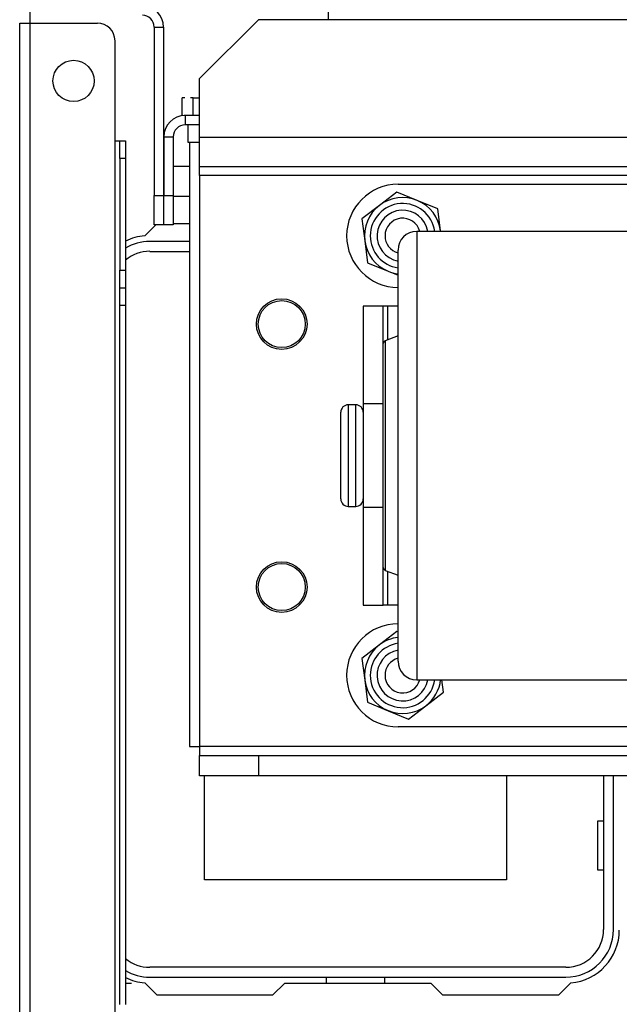
# Model space of a CAD drawing. Extents: x -174 to 105, y -61 to 166.
# Drawn here: x -88 to -84, y -27 to -20 of the extents above; entities that cross this region are included whole.
import ezdxf

# ---------------------------------------------------------------- set-up
doc = ezdxf.new("R2010")
doc.units = 0
doc.header["$MEASUREMENT"] = 0
doc.layers.add('TFR-TRI', color=7, linetype='CONTINUOUS')

msp = doc.modelspace()

# ---------------------------------------------------------------- linework, layer by layer
at = {"layer": 'TFR-TRI', "color": 30, "linetype": 'CONTINUOUS'}
for p, q in [((-88.2557, -20.4747), (-88.2557, -20.3979)), ((-88.3265, -58.4826), (-88.3265, -20.4747)), ((-88.3265, -20.4747), (-88.3058, -20.4747)), ((-88.3058, -20.4747), (-88.2557, -20.4747)), ((-88.2557, -20.4747), (-87.8068, -20.4747)), ((-88.2557, -58.4826), (-88.2557, -20.4747)), ((-87.6887, -21.2621), (-87.6887, -20.5928)), ((-87.6887, -57.6952), (-87.6887, -21.2621)), ((-87.6887, -21.2621), (-87.6665, -21.2621)), ((-87.6665, -21.2621), (-87.6572, -21.2621)), ((-87.6572, -21.2967), (-87.6572, -21.2621)), ((-87.6572, -21.2621), (-87.6179, -21.2621)), ((-87.6179, -21.2621), (-87.6179, -21.2967)), ((-87.1903, -21.274), (-87.1903, -25.3139)), ((-87.6572, -21.3802), (-87.6572, -21.2967)), ((-87.6179, -21.2967), (-87.6179, -21.3802)), ((-87.6572, -21.3802), (-87.6572, -22.1282)), ((-87.6179, -21.3802), (-87.6572, -21.3802)), ((-87.6179, -21.3802), (-87.6179, -22.1282)), ((-87.4159, -21.8235), (-87.4895, -21.8972)), ((-87.362, -21.8172), (-87.3639, -21.8172)), ((-87.1903, -21.8172), (-87.299, -21.8172)), ((-84.1081, -21.8675), (-85.6701, -21.8675)), ((-85.6701, -21.8675), (-85.6701, -21.9051)), ((-85.6701, -21.9051), (-85.6701, -22.016)), ((-85.7951, -22.0269), (-85.7951, -21.9925)), ((-85.7951, -22.1286), (-85.7951, -22.0269)), ((-85.6701, -22.016), (-85.6701, -22.1947)), ((-87.6572, -22.2118), (-87.6572, -22.1282)), ((-87.6572, -22.1282), (-87.6179, -22.1282)), ((-87.6179, -22.1282), (-87.6179, -22.2118)), ((-85.7951, -22.2924), (-85.7951, -22.1286)), ((-85.6701, -22.1947), (-85.6701, -22.4323)), ((-87.6572, -22.2464), (-87.6572, -22.2118)), ((-87.6572, -22.2809), (-87.6572, -22.2464)), ((-87.6572, -22.2464), (-87.6179, -22.2464)), ((-87.6179, -22.2118), (-87.6179, -22.2464)), ((-87.6179, -22.2464), (-87.6179, -22.2809)), ((-87.6572, -22.3645), (-87.6572, -22.2809)), ((-87.6179, -22.2809), (-87.6179, -22.3645)), ((-85.7951, -22.51), (-85.7951, -22.2924)), ((-87.6572, -27.0387), (-87.6572, -22.3645)), ((-87.6179, -22.3645), (-87.6572, -22.3645)), ((-87.6179, -22.3645), (-87.6179, -27.0387)), ((-85.6701, -22.4323), (-85.6701, -22.7167)), ((-85.7951, -22.7707), (-85.7951, -22.51)), ((-85.7951, -22.5675), (-85.8812, -22.5997)), ((-85.8941, -22.6551), (-85.8941, -22.6185)), ((-85.8941, -22.7615), (-85.8941, -22.6551)), ((-85.8812, -22.5997), (-85.8812, -22.6373)), ((-85.8812, -22.6373), (-85.8812, -22.7464)), ((-85.6701, -22.7167), (-85.6701, -23.0337)), ((-85.8941, -22.9271), (-85.8941, -22.7615)), ((-85.8812, -22.7464), (-85.8812, -22.9162)), ((-85.7951, -23.0612), (-85.7951, -22.7707)), ((-85.8812, -22.9162), (-85.8812, -23.1302)), ((-85.8941, -23.1359), (-85.8941, -22.9271)), ((-85.6701, -23.0337), (-85.6701, -23.3675)), ((-85.7951, -23.3671), (-85.7951, -23.0612)), ((-85.8941, -23.3673), (-85.8941, -23.1359)), ((-85.8812, -23.1302), (-85.8812, -23.3675)), ((-85.8941, -23.5987), (-85.8941, -23.3673)), ((-85.8812, -23.3675), (-85.8812, -23.6047)), ((-85.7951, -23.6731), (-85.7951, -23.3671)), ((-85.6701, -23.3675), (-85.6701, -23.7013)), ((-85.8941, -23.8075), (-85.8941, -23.5987)), ((-85.8812, -23.6047), (-85.8812, -23.8188)), ((-85.7951, -23.9637), (-85.7951, -23.6731)), ((-85.6701, -23.7013), (-85.6701, -24.0183)), ((-85.8941, -23.9733), (-85.8941, -23.8075)), ((-85.8812, -23.8188), (-85.8812, -23.9886)), ((-85.8941, -24.0797), (-85.8941, -23.9733)), ((-85.7951, -24.2244), (-85.7951, -23.9637)), ((-85.8812, -23.9886), (-85.8812, -24.0977)), ((-85.6701, -24.0183), (-85.6701, -24.3027)), ((-85.8941, -24.1165), (-85.8941, -24.0797)), ((-85.8812, -24.0977), (-85.8812, -24.1352)), ((-85.8812, -24.1352), (-85.7951, -24.1675)), ((-85.7951, -24.4422), (-85.7951, -24.2244)), ((-85.6701, -24.3027), (-85.6701, -24.5402)), ((-85.7951, -24.6061), (-85.7951, -24.4422)), ((-85.6701, -24.5402), (-85.6701, -24.7189)), ((-85.7951, -24.7079), (-85.7951, -24.6061)), ((-85.7951, -24.7425), (-85.7951, -24.7079)), ((-85.6701, -24.7189), (-85.6701, -24.8299)), ((-85.6701, -24.8299), (-85.6701, -24.8675)), ((-85.6701, -24.8675), (-84.1081, -24.8675)), ((-87.1903, -25.3139), (-87.1727, -25.3139)), ((-87.1727, -25.3139), (-87.1233, -25.3139)), ((-87.5785, -26.8989), (-87.6179, -26.8989)), ((-87.4895, -26.8948), (-87.4096, -26.9747)), ((-86.632, -26.9747), (-86.5533, -26.896)), ((-86.5533, -26.896), (-85.5761, -26.896)), ((-85.5761, -26.896), (-85.4974, -26.9747)), ((-84.7198, -26.9747), (-84.6399, -26.8948)), ((-87.4096, -26.9747), (-86.632, -26.9747)), ((-85.4974, -26.9747), (-84.7198, -26.9747))]:
    msp.add_line(p, q, dxfattribs=at)
at = {"layer": 'TFR-TRI', "color": 132, "linetype": 'CONTINUOUS'}
msp.add_line((-86.2616, -20.3664), (-86.2616, -20.4517), dxfattribs=at)
at = {"layer": 'TFR-TRI', "color": 163, "linetype": 'CONTINUOUS'}
for p, q in [((-86.7296, -20.4517), (-87.1233, -20.8454)), ((-83.0144, -20.4517), (-86.7296, -20.4517)), ((-87.1233, -21.2391), (-87.1233, -20.8454)), ((-82.6207, -21.2391), (-87.1233, -21.2391)), ((-87.1233, -21.3783), (-87.1233, -21.2391)), ((-87.1233, -21.4359), (-87.1233, -21.3783)), ((-82.6207, -21.4359), (-87.1233, -21.4359)), ((-87.1233, -21.4532), (-87.1233, -21.4359)), ((-87.1233, -21.495), (-87.1233, -21.4532)), ((-82.6207, -21.495), (-87.1233, -21.495)), ((-87.1233, -21.495), (-87.1233, -25.3139)), ((-82.3392, -25.3139), (-87.1233, -25.3139)), ((-87.1233, -25.3139), (-87.1233, -25.3556)), ((-87.1233, -25.3556), (-87.1233, -25.3729)), ((-87.1233, -25.5107), (-87.1233, -25.3729)), ((-87.1233, -25.3729), (-86.7296, -25.3729)), ((-86.7296, -25.3729), (-82.3392, -25.3729)), ((-86.7296, -25.3729), (-86.7296, -25.5107)), ((-86.7296, -25.5107), (-87.1233, -25.5107)), ((-82.3392, -25.5107), (-86.7296, -25.5107))]:
    msp.add_line(p, q, dxfattribs=at)
at = {"layer": 'TFR-TRI', "color": 173, "linetype": 'CONTINUOUS'}
for p, q in [((-87.4269, -20.5007), (-87.4269, -21.6267)), ((-87.4269, -20.5007), (-87.364, -20.5007)), ((-87.364, -20.5007), (-87.364, -21.6267)), ((-87.1233, -21.0928), (-87.2202, -21.0928)), ((-87.2202, -21.0928), (-87.2202, -21.1558)), ((-87.1233, -21.1558), (-87.2202, -21.1558)), ((-87.362, -21.2345), (-87.299, -21.2345)), ((-87.362, -21.2345), (-87.362, -21.6267)), ((-87.299, -21.2345), (-87.299, -21.6267)), ((-87.4269, -21.8235), (-87.4269, -21.6267)), ((-87.4269, -21.6267), (-87.364, -21.6267)), ((-87.364, -21.6267), (-87.364, -21.8235)), ((-87.362, -21.6267), (-87.299, -21.6267)), ((-87.362, -21.8235), (-87.362, -21.6267)), ((-87.299, -21.6267), (-87.299, -21.8235)), ((-87.364, -21.8235), (-87.4269, -21.8235)), ((-87.299, -21.8235), (-87.362, -21.8235))]:
    msp.add_line(p, q, dxfattribs=at)
at = {"layer": 'TFR-TRI', "color": 123, "linetype": 'CONTINUOUS'}
for p, q in [((-87.2399, -21.0928), (-87.2399, -20.9747)), ((-87.2399, -21.0928), (-87.2399, -20.9747)), ((-87.2399, -21.0928), (-87.2399, -20.9747)), ((-87.2399, -21.0928), (-87.2399, -20.9747)), ((-87.2215, -20.9747), (-87.2399, -20.9747)), ((-87.2215, -20.9747), (-87.2399, -20.9747)), ((-87.2215, -20.9747), (-87.2399, -20.9747)), ((-87.2215, -20.9747), (-87.2399, -20.9747)), ((-87.1663, -20.9747), (-87.1847, -20.9747)), ((-87.1663, -20.9747), (-87.1847, -20.9747)), ((-87.1663, -20.9747), (-87.1847, -20.9747)), ((-87.1663, -20.9747), (-87.1847, -20.9747)), ((-87.1663, -20.9747), (-87.1552, -20.9747)), ((-87.1663, -21.0928), (-87.1663, -20.9747)), ((-87.1552, -20.9747), (-87.1233, -20.9747)), ((-87.235, -21.0928), (-87.2399, -21.0928)), ((-87.235, -21.0928), (-87.2399, -21.0928)), ((-87.235, -21.0928), (-87.2399, -21.0928)), ((-87.235, -21.0928), (-87.2399, -21.0928)), ((-87.2202, -21.0928), (-87.2251, -21.0928)), ((-87.2202, -21.0928), (-87.2251, -21.0928)), ((-87.2202, -21.0928), (-87.2251, -21.0928)), ((-87.2202, -21.0928), (-87.2251, -21.0928))]:
    msp.add_line(p, q, dxfattribs=at)
at = {"layer": 'TFR-TRI', "color": 251, "linetype": 'CONTINUOUS'}
for p, q in [((-87.1986, -21.2739), (-87.1986, -21.1558)), ((-87.1775, -21.2739), (-87.1986, -21.2739)), ((-87.1233, -21.2739), (-87.1775, -21.2739))]:
    msp.add_line(p, q, dxfattribs=at)
at = {"layer": 'TFR-TRI', "color": 3, "linetype": 'CONTINUOUS'}
for p, q in [((-87.1903, -21.4343), (-87.299, -21.4343)), ((-87.299, -21.6312), (-87.1903, -21.6312)), ((-86.0781, -23.0275), (-86.1281, -23.0275)), ((-86.1281, -23.0275), (-86.1281, -23.073)), ((-86.0781, -23.0612), (-86.0781, -23.0275)), ((-86.1781, -23.1163), (-86.1781, -23.0775)), ((-86.1781, -23.2225), (-86.1781, -23.1163)), ((-86.1281, -23.073), (-86.1281, -23.1975)), ((-86.0781, -23.1555), (-86.0781, -23.0612)), ((-86.0781, -23.2918), (-86.0781, -23.1555)), ((-86.1781, -23.3675), (-86.1781, -23.2225)), ((-86.1281, -23.1975), (-86.1281, -23.3675)), ((-86.0781, -23.4431), (-86.0781, -23.2918)), ((-86.1781, -23.5125), (-86.1781, -23.3675)), ((-86.1281, -23.3675), (-86.1281, -23.5375)), ((-86.0781, -23.5795), (-86.0781, -23.4431)), ((-86.1781, -23.6186), (-86.1781, -23.5125)), ((-86.1281, -23.5375), (-86.1281, -23.6619)), ((-86.0781, -23.6738), (-86.0781, -23.5795)), ((-86.1781, -23.6575), (-86.1781, -23.6186)), ((-86.1281, -23.6619), (-86.1281, -23.7075)), ((-86.1281, -23.7075), (-86.0781, -23.7075)), ((-86.0781, -23.7075), (-86.0781, -23.6738))]:
    msp.add_line(p, q, dxfattribs=at)
at = {"layer": 'TFR-TRI', "color": 252, "linetype": 'CONTINUOUS'}
for p, q in [((-85.7941, -21.5525), (-83.9841, -21.5525)), ((-85.8026, -21.6045), (-85.9198, -21.6944)), ((-85.6661, -21.6611), (-85.8026, -21.6045)), ((-85.5296, -21.7177), (-85.6661, -21.6611)), ((-85.9198, -21.6944), (-86.0371, -21.7843)), ((-85.5104, -21.8642), (-85.5296, -21.7177)), ((-86.0371, -21.7843), (-86.0179, -21.9308)), ((-85.51, -21.8675), (-85.5104, -21.8642)), ((-86.0179, -21.9308), (-85.9986, -22.0773)), ((-85.9986, -22.0773), (-85.8622, -22.1339)), ((-85.8622, -22.1339), (-85.7951, -22.1617)), ((-85.8941, -22.3675), (-86.0281, -22.3675)), ((-86.0281, -22.3675), (-86.0281, -23.021)), ((-85.8854, -22.3675), (-85.8941, -22.3675)), ((-85.8941, -22.6185), (-85.8941, -22.3675)), ((-85.8641, -22.3675), (-85.8854, -22.3675)), ((-85.7951, -22.3675), (-85.8641, -22.3675)), ((-85.8641, -22.5934), (-85.8641, -22.3675)), ((-86.0281, -23.021), (-86.0281, -23.18)), ((-85.8941, -23.021), (-86.0281, -23.021)), ((-86.0281, -23.18), (-86.0281, -23.3675)), ((-86.0281, -23.3675), (-86.0281, -23.555)), ((-86.0281, -23.555), (-86.0281, -23.714)), ((-86.0281, -23.714), (-86.0281, -24.3675)), ((-85.8941, -23.714), (-86.0281, -23.714)), ((-85.8941, -24.3675), (-85.8941, -24.1165)), ((-85.8641, -24.3675), (-85.8641, -24.1416)), ((-86.0281, -24.3675), (-85.8941, -24.3675)), ((-85.8854, -24.3675), (-85.8941, -24.3675)), ((-85.8641, -24.3675), (-85.8854, -24.3675)), ((-85.7951, -24.3675), (-85.8641, -24.3675)), ((-85.8026, -24.5445), (-85.9198, -24.6344)), ((-85.7951, -24.5476), (-85.8026, -24.5445)), ((-85.9198, -24.6344), (-86.0371, -24.7243)), ((-86.0371, -24.7243), (-86.0179, -24.8708)), ((-86.0179, -24.8708), (-85.9986, -25.0173)), ((-85.4912, -24.9507), (-85.5021, -24.8675)), ((-85.6084, -25.0406), (-85.4912, -24.9507)), ((-85.9986, -25.0173), (-85.8622, -25.0739)), ((-85.8622, -25.0739), (-85.7257, -25.1305)), ((-85.7257, -25.1305), (-85.6084, -25.0406)), ((-83.9841, -25.1825), (-85.7941, -25.1825))]:
    msp.add_line(p, q, dxfattribs=at)
at = {"layer": 'TFR-TRI', "color": 12, "linetype": 'CONTINUOUS'}
for p, q in [((-87.1903, -21.9353), (-87.4564, -21.9353)), ((-87.4564, -22.0013), (-87.1903, -22.0013)), ((-84.42, -25.5107), (-84.42, -26.5377)), ((-84.3541, -26.5377), (-84.3541, -25.5107)), ((-84.673, -26.7906), (-87.4564, -26.7906)), ((-87.4564, -26.8566), (-84.673, -26.8566)), ((-86.2734, -26.896), (-86.2734, -26.8566)), ((-85.8854, -26.8566), (-85.8854, -26.896))]:
    msp.add_line(p, q, dxfattribs=at)
at = {"layer": 'TFR-TRI', "color": 215, "linetype": 'CONTINUOUS'}
for p, q in [((-87.0894, -26.2063), (-87.0894, -25.5107)), ((-85.0694, -25.5107), (-85.0694, -26.2063)), ((-84.4594, -25.8113), (-84.42, -25.8113)), ((-84.4594, -26.1413), (-84.4594, -25.8113)), ((-84.42, -26.1413), (-84.4594, -26.1413)), ((-85.0694, -26.2063), (-87.0894, -26.2063))]:
    msp.add_line(p, q, dxfattribs=at)
at = {"layer": 'TFR-TRI', "color": 30, "linetype": 'CONTINUOUS'}
msp.add_circle((-87.9663, -20.8613), 0.1378, dxfattribs=at)
at = {"layer": 'TFR-TRI', "color": 150, "linetype": 'CONTINUOUS'}
for centre in [(-86.5732, -22.488), (-86.5732, -24.2469)]:
    msp.add_circle(centre, 0.1693, dxfattribs=at)
at = {"layer": 'TFR-TRI', "color": 163, "linetype": 'CONTINUOUS'}
for centre in [(-86.5732, -22.488), (-86.5732, -24.2469)]:
    msp.add_circle(centre, 0.1575, dxfattribs=at)
at = {"layer": 'TFR-TRI', "color": 173, "linetype": 'CONTINUOUS'}
for centre, radius, start, end in [((-87.5057, -20.5007), 0.1417, 0, 90), ((-87.5057, -20.5007), 0.0787, 0, 90), ((-87.2202, -21.2345), 0.1417, 90, 180), ((-87.2202, -21.2345), 0.0787, 90, 180)]:
    msp.add_arc(centre, radius, start, end, dxfattribs=at)
at = {"layer": 'TFR-TRI', "color": 30, "linetype": 'CONTINUOUS'}
for centre, radius, start, end in [((-87.8068, -20.5928), 0.1181, 0, 90), ((-87.4604, -22.2503), 0.3543, 94.71961, 116.38882), ((-85.6701, -21.9925), 0.125, 90, 180), ((-85.8741, -22.6185), 0.02, 110.55605, 180), ((-85.8741, -24.1165), 0.02, 180, 249.44395), ((-85.6701, -24.7425), 0.125, 180, 270), ((-84.6691, -26.5416), 0.3543, 274.71961, 0), ((-87.4604, -26.5416), 0.3543, 243.61118, 265.28039)]:
    msp.add_arc(centre, radius, start, end, dxfattribs=at)
at = {"layer": 'TFR-TRI', "color": 252, "linetype": 'CONTINUOUS'}
for centre, radius, start, end in [((-85.7941, -21.8975), 0.345, 90, 270), ((-85.7641, -21.8975), 0.2559, 67.47733, 127.47733), ((-85.7641, -21.8975), 0.2559, 7.47733, 67.47733), ((-85.7641, -21.8975), 0.2559, 127.47733, 187.47733), ((-85.7641, -21.8975), 0.2165, 7.95937, 180), ((-85.7641, -21.8975), 0.1713, 10.09125, 259.57125), ((-85.7641, -21.8975), 0.2559, 187.47733, 247.47733), ((-85.7641, -21.8975), 0.2165, 180, 261.77062), ((-85.7641, -21.8975), 0.2559, 247.47733, 263.04264), ((-85.7941, -24.8375), 0.345, 90, 270), ((-85.7641, -24.8375), 0.2165, 98.22938, 180), ((-85.7641, -24.8375), 0.2559, 96.95795, 127.47733), ((-85.7641, -24.8375), 0.2559, 127.47733, 187.47733), ((-85.7641, -24.8375), 0.1713, 100.42875, 349.90875), ((-85.7641, -24.8375), 0.2559, 187.47733, 247.47733), ((-85.7641, -24.8375), 0.2165, 180, 352.04063), ((-85.7641, -24.8375), 0.2559, 307.47733, 353.26764), ((-85.7641, -24.8375), 0.2559, 247.47733, 307.47733)]:
    msp.add_arc(centre, radius, start, end, dxfattribs=at)
at = {"layer": 'TFR-TRI', "color": 150, "linetype": 'CONTINUOUS'}
for centre, start, end in [((-85.7641, -21.8975), 14.70937, 180), ((-85.7641, -21.8975), 180, 254.78437), ((-85.7641, -24.8375), 105.21563, 180), ((-85.7641, -24.8375), 180, 345.29063)]:
    msp.add_arc(centre, 0.1181, start, end, dxfattribs=at)
at = {"layer": 'TFR-TRI', "color": 12, "linetype": 'CONTINUOUS'}
for centre, radius, start, end in [((-87.4564, -22.2542), 0.3189, 90, 120.41016), ((-87.4564, -22.2542), 0.253, 90, 129.65344), ((-84.673, -26.5377), 0.253, 270, 0), ((-84.673, -26.5377), 0.3189, 270, 0), ((-87.4564, -26.5377), 0.253, 230.34656, 270), ((-87.4564, -26.5377), 0.3189, 239.58984, 270)]:
    msp.add_arc(centre, radius, start, end, dxfattribs=at)
at = {"layer": 'TFR-TRI', "color": 3, "linetype": 'CONTINUOUS'}
for centre, start, end in [((-86.1281, -23.0775), 90, 180), ((-86.0781, -23.0775), 0, 90), ((-86.1281, -23.6575), 180, 270), ((-86.0781, -23.6575), 270, 0)]:
    msp.add_arc(centre, 0.05, start, end, dxfattribs=at)

doc.saveas('drawing.dxf')
